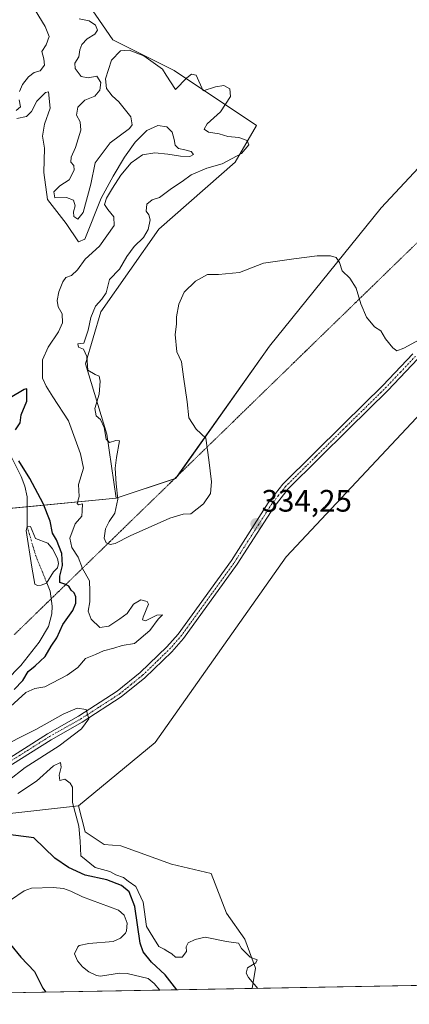
# Model space of a CAD drawing. Units: metres. Extents: x 625371 to 628853, y 4680975 to 4683350.
# Drawn here: x 625624 to 625750, y 4680975 to 4681293 of the extents above; entities that cross this region are included whole.
import ezdxf
from ezdxf.enums import TextEntityAlignment as Align

# ---------------------------------------------------------------- set-up
doc = ezdxf.new("R2010")
doc.units = ezdxf.units.M
doc.header["$MEASUREMENT"] = 0
doc.linetypes.add('TRAZO_Y_PUNTO', pattern=[1, 0.5, -0.25, 0, -0.25])
doc.linetypes.add('TRAZOS2', pattern=[0.375, 0.25, -0.125])
for name, color, linetype, lineweight in [('Carátula', 7, 'Continuous', 5), ('Comarca CxS', 133, 'Continuous', 0), ('Comunidad Autónoma CxS', 142, 'Continuous', 0), ('Corriente natural eje', 5, 'TRAZO_Y_PUNTO', 0), ('Corriente natural lineal', 142, 'Continuous', 13), ('Cultivos herbáceos CxS', 92, 'Continuous', 0), ('Curva de nivel maestra', 36, 'Continuous', 30), ('Curva de nivel normal', 36, 'Continuous', 0), ('Espacio natural protegido CxS', 2, 'Continuous', 0), ('Estanque', 2, 'Continuous', 0), ('Estanque Cxs', 2, 'Continuous', 0), ('Matorral', 135, 'Continuous', 0), ('Matorral CxS', 135, 'Continuous', 0), ('Municipio CxS', 142, 'Continuous', 0), ('Pastizal CxS', 92, 'Continuous', 0), ('Pista no pavimentada', 254, 'Continuous', 13), ('Pista no pavimentada Cxs', 254, 'Continuous', 0), ('Pista pavimentada eje', 135, 'TRAZO_Y_PUNTO', 0), ('Provincia CxS', 1, 'Continuous', 0), ('Punto de cota en terreno', 7, 'Continuous', 0), ('Rótulo de punto de cota en terreno', 19, 'Continuous', 0), ('Vía pecuaria eje', 92, 'TRAZOS2', 0)]:
    doc.layers.add(name, color=color, linetype=linetype, lineweight=lineweight)
doc.styles.add('Arial', font='txt', dxfattribs={"height": 0.2})

# ---------------------------------------------------------------- blocks, each defined once
blk = doc.blocks.new('*U160')
at = {"layer": 'Pastizal CxS', "color": 92, "linetype": 'Continuous', "lineweight": 0}
blk.add_polyline3d([(625618.92, 4681036.35, 326.76), (625643.05, 4681039.02, 330.37), (625645.21, 4681030.6, 330.21), (625651.3, 4681026.57, 330.64), (625656.73, 4681026.07, 330.51), (625672.99, 4681020.16, 330.29), (625685.81, 4681017.2, 330.44), (625690.74, 4681004.38, 330.38), (625696.66, 4680996, 330.21), (625700.11, 4680986.64, 329.96), (625699.04, 4680980.04, 329.86), (625619.73, 4680978.6, 330.38)], dxfattribs=at)
blk = doc.blocks.new('*U169')
at = {"layer": 'Curva de nivel normal', "color": 36, "linetype": 'Continuous', "lineweight": 0}
for points in [[(625754.13, 4681190.14, 335), (625748.03, 4681186.8, 335), (625745.73, 4681185.9, 335), (625744.41, 4681186.94, 335), (625742.12, 4681189.76, 335), (625740.62, 4681192.37, 335), (625738.58, 4681193.7, 335), (625735.95, 4681196.82, 335), (625734.08, 4681201.08, 335), (625732.61, 4681206.19, 335), (625730.53, 4681209.36, 335), (625728.07, 4681211.74, 335), (625727.28, 4681214.45, 335), (625726.14, 4681216.03, 335), (625724.3, 4681216.64, 335), (625720.06, 4681216.61, 335), (625712.45, 4681215.68, 335), (625702.73, 4681214.22, 335), (625694.95, 4681211.2, 335), (625688.2, 4681210.59, 335), (625684.66, 4681210.53, 335), (625680.74, 4681208.46, 335), (625677.16, 4681204.83, 335), (625675.37, 4681201.04, 335), (625674.6, 4681196.91, 335), (625674.68, 4681194.56, 335), (625674.2, 4681191.23, 335), (625674.72, 4681185.62, 335), (625676.31, 4681182.38, 335), (625676.87, 4681177.55, 335), (625678.09, 4681169.43, 335), (625678.67, 4681164.25, 335), (625681, 4681160.63, 335), (625684.16, 4681157.73, 335), (625685.09, 4681150.77, 335), (625685.9, 4681143.62, 335), (625685.65, 4681139.92, 335), (625683.34, 4681136.57, 335), (625679.26, 4681133.3, 335), (625676.83, 4681133.22, 335), (625672.48, 4681131.94, 335), (625659.72, 4681126.2, 335), (625654.88, 4681123.72, 335), (625653.25, 4681123.39, 335), (625651.96, 4681123.98, 335), (625651.3, 4681125.49, 335), (625651.76, 4681128.49, 335), (625652.94, 4681130.86, 335), (625654.79, 4681133.49, 335), (625655.74, 4681138.03, 335), (625655.16, 4681142.98, 335), (625654.81, 4681148.08, 335), (625655.25, 4681151.49, 335), (625656.29, 4681156.86, 335), (625655.09, 4681156.99, 335), (625653, 4681156.38, 335), (625651.97, 4681157.44, 335), (625651.34, 4681161.15, 335), (625650.07, 4681163.77, 335), (625648.7, 4681164.97, 335), (625648.31, 4681167.3, 335), (625649.67, 4681171.94, 335), (625650.06, 4681176.14, 335), (625649.68, 4681177.71, 335), (625648.36, 4681178.28, 335), (625646.06, 4681179.67, 335), (625645.72, 4681184.08, 335), (625644.62, 4681186.42, 335), (625643.07, 4681187.08, 335), (625642.82, 4681188.17, 335), (625644.76, 4681188.39, 335), (625646.17, 4681192.56, 335), (625646.95, 4681196.75, 335), (625648.49, 4681200.38, 335), (625650.57, 4681202.63, 335), (625651.97, 4681204.71, 335), (625653.04, 4681208.96, 335), (625656.29, 4681212.3, 335), (625658.65, 4681216.43, 335), (625661, 4681219.59, 335), (625664, 4681222.54, 335), (625665.5, 4681225.07, 335), (625666.1, 4681228.26, 335), (625665.74, 4681229.83, 335), (625664.85, 4681231.06, 335), (625665.05, 4681233.29, 335), (625666.74, 4681234.72, 335), (625669.15, 4681235.46, 335), (625673.06, 4681238.36, 335), (625676.48, 4681240.57, 335), (625679.36, 4681242.78, 335), (625684.39, 4681244.9, 335), (625689.4, 4681246.32, 335), (625695.67, 4681249.66, 335), (625698.03, 4681252.46, 335), (625697.48, 4681253.88, 335), (625694.77, 4681254.78, 335), (625691.2, 4681255.11, 335), (625688.36, 4681255.97, 335), (625684.92, 4681256.5, 335), (625683.62, 4681257.47, 335), (625684.58, 4681259.19, 335), (625688.89, 4681263.07, 335), (625692.08, 4681268.07, 335), (625691.86, 4681270.58, 335), (625689.87, 4681271.64, 335), (625687.23, 4681271.23, 335), (625683.22, 4681269.89, 335), (625680.96, 4681274.95, 335), (625679.47, 4681275.23, 335), (625677.99, 4681274.07, 335), (625674.29, 4681270.28, 335), (625671.36, 4681274.95, 335), (625670.08, 4681276.84, 335), (625664.15, 4681281.14, 335), (625659.41, 4681282.99, 335), (625656.53, 4681282.83, 335), (625653.65, 4681279.81, 335), (625651.69, 4681273.73, 335), (625652.1, 4681270.6, 335), (625653.84, 4681268.32, 335), (625656.01, 4681266.34, 335), (625659.95, 4681261.49, 335), (625660.38, 4681258.9, 335), (625659.44, 4681257.72, 335), (625653.2, 4681253.11, 335), (625648.36, 4681246.62, 335), (625647.02, 4681239.77, 335), (625644.53, 4681230.59, 335), (625642.83, 4681228.47, 335), (625641.52, 4681229.29, 335), (625641.39, 4681230.83, 335), (625641.92, 4681232.74, 335), (625641.37, 4681234.58, 335), (625639.19, 4681235.43, 335), (625635.43, 4681235.36, 335), (625635.04, 4681237.28, 335), (625637, 4681239.26, 335), (625639.98, 4681241.18, 335), (625641.59, 4681244.24, 335), (625641.54, 4681245.75, 335), (625640.57, 4681246.84, 335), (625640.61, 4681248.47, 335), (625642.1, 4681251.58, 335), (625643.78, 4681257.23, 335), (625643.57, 4681259.9, 335), (625642.38, 4681262.05, 335), (625642.84, 4681264.59, 335), (625645.05, 4681266.91, 335), (625648.28, 4681268.21, 335), (625649.87, 4681270.07, 335), (625650.27, 4681272.59, 335), (625648.97, 4681274.62, 335), (625646.14, 4681274.13, 335), (625643.86, 4681274.51, 335), (625641.92, 4681277.12, 335), (625641.87, 4681278.86, 335), (625643.16, 4681280.83, 335), (625643.47, 4681283.14, 335), (625644.08, 4681284.83, 335), (625645.79, 4681286.64, 335), (625648.31, 4681288.15, 335), (625649.18, 4681289.46, 335), (625648.52, 4681291.05, 335), (625646.41, 4681292.51, 335), (625643.26, 4681293.16, 335)], [(625627.84, 4681297.83, 335), (625632.3, 4681290.63, 335), (625633.52, 4681287.48, 335), (625632.56, 4681284.78, 335), (625631.21, 4681282.59, 335), (625631.88, 4681280.23, 335), (625632.02, 4681278.22, 335), (625630.67, 4681276.38, 335), (625628.77, 4681275.82, 335), (625626.86, 4681274.45, 335), (625624.96, 4681271.91, 335), (625623.96, 4681269.65, 335)], [(625623.84, 4681266.93, 335), (625624.3, 4681264.73, 335), (625622.96, 4681263.56, 335)]]:
    blk.add_polyline3d(points, dxfattribs=at)
blk = doc.blocks.new('*U185')
at = {"layer": 'Curva de nivel normal', "color": 36, "linetype": 'Continuous', "lineweight": 0}
for points in [[(625700.9, 4680980.07, 330), (625697.86, 4680983.59, 330), (625697.1, 4680984.99, 330), (625697.6, 4680986.68, 330), (625700.23, 4680988.35, 330), (625700.68, 4680989.34, 330), (625698.4, 4680990.11, 330), (625697.13, 4680991.4, 330), (625695.65, 4680992.94, 330), (625694.6, 4680994.7, 330), (625690.81, 4680995.26, 330), (625683.9, 4680996.65, 330), (625680.64, 4680995.86, 330), (625678.46, 4680994.73, 330), (625677.73, 4680993.53, 330), (625677.82, 4680992, 330), (625676.52, 4680990.17, 330), (625674.34, 4680990.2, 330), (625673.16, 4680991.19, 330), (625671.9, 4680991.93, 330), (625670.7, 4680992.74, 330), (625668.9, 4680993.6, 330), (625667.02, 4680996.72, 330), (625665, 4681000.09, 330), (625663.93, 4681007.87, 330), (625661.49, 4681012.92, 330), (625659.01, 4681014.71, 330), (625657.54, 4681015.91, 330), (625655.05, 4681016.75, 330), (625653.1, 4681017.79, 330), (625648.44, 4681019.14, 330), (625643.82, 4681022.85, 330), (625643.55, 4681027.58, 330), (625643.08, 4681032.45, 330), (625641.1, 4681040.13, 330), (625641.06, 4681045.05, 330), (625640.35, 4681046.38, 330), (625638.66, 4681047.68, 330), (625636.98, 4681047.22, 330), (625636.76, 4681048.91, 330), (625637.46, 4681051.52, 330), (625637.19, 4681053.06, 330), (625634.97, 4681051.88, 330), (625629.48, 4681047, 330), (625623.5, 4681042.97, 330)], [(625620.3, 4681047.09, 330), (625625.79, 4681051.44, 330), (625636.75, 4681058.38, 330), (625643.96, 4681063.91, 330), (625646.36, 4681067.15, 330), (625645.48, 4681070.13, 330), (625642.6, 4681070.5, 330), (625638.08, 4681068.59, 330), (625629.24, 4681063.71, 330), (625616.14, 4681057.1, 330)], [(625621.13, 4681071.04, 330), (625626.05, 4681075.66, 330), (625628.93, 4681076.87, 330), (625632.12, 4681077.47, 330), (625639.41, 4681081.17, 330), (625642.8, 4681083.71, 330), (625645.31, 4681086.59, 330), (625648.46, 4681087.9, 330), (625651.07, 4681089.04, 330), (625654.41, 4681089.95, 330), (625657.07, 4681090.79, 330), (625661.07, 4681091.41, 330), (625666.07, 4681095.68, 330), (625668.76, 4681099.3, 330), (625670.14, 4681100.73, 330), (625668.3, 4681100.6, 330), (625664.66, 4681098.75, 330), (625663.69, 4681099.04, 330), (625663.92, 4681099.94, 330), (625665.64, 4681104.18, 330), (625665.19, 4681105.04, 330), (625663.12, 4681105.51, 330), (625660.74, 4681104.15, 330), (625658.74, 4681101.13, 330), (625656.36, 4681099.42, 330), (625652.77, 4681096.98, 330), (625649.86, 4681096.65, 330), (625647.12, 4681099.24, 330), (625646.13, 4681101.9, 330), (625646.63, 4681104.88, 330), (625646.65, 4681108.31, 330), (625646.62, 4681111.64, 330), (625644.3, 4681115.65, 330), (625642.94, 4681119.3, 330), (625640.92, 4681122.44, 330), (625640.25, 4681125.4, 330), (625641.98, 4681130.08, 330), (625644.12, 4681132.6, 330), (625644.16, 4681134.27, 330), (625644.26, 4681136.58, 330), (625643, 4681136.26, 330), (625642.61, 4681136.66, 330), (625643.21, 4681138.93, 330), (625643.01, 4681142.76, 330), (625644.61, 4681148, 330), (625643.62, 4681152.68, 330), (625639.83, 4681163.29, 330), (625634.69, 4681171.04, 330), (625632.61, 4681174.57, 330), (625631.39, 4681177.08, 330), (625631.37, 4681180.42, 330), (625631.44, 4681183.08, 330), (625633.21, 4681187.08, 330), (625636.57, 4681192.08, 330), (625637.81, 4681194.96, 330), (625637.7, 4681197.85, 330), (625636.49, 4681200.16, 330), (625636.14, 4681202.2, 330), (625636.65, 4681204.96, 330), (625637.98, 4681208.23, 330), (625638.98, 4681209.6, 330), (625640.74, 4681210.29, 330), (625642.74, 4681212.11, 330), (625645.22, 4681215.48, 330), (625649.82, 4681219.69, 330), (625654.51, 4681226.36, 330), (625654.39, 4681229.25, 330), (625652.52, 4681231.62, 330), (625651.41, 4681233.2, 330), (625652.09, 4681235.2, 330), (625654.04, 4681238.5, 330), (625656.64, 4681242.64, 330), (625659.98, 4681246.68, 330), (625663.65, 4681249.21, 330), (625667.6, 4681249.9, 330), (625671.87, 4681249.43, 330), (625675.93, 4681248.76, 330), (625678.97, 4681248.7, 330), (625680.12, 4681249.36, 330), (625679.33, 4681250.25, 330), (625677.3, 4681250.83, 330), (625675.33, 4681251.31, 330), (625674.24, 4681252.34, 330), (625673.84, 4681254.21, 330), (625673.2, 4681256.52, 330), (625671.48, 4681258.26, 330), (625668.66, 4681258.67, 330), (625665.09, 4681257.09, 330), (625661.3, 4681253.36, 330), (625657.83, 4681248.52, 330), (625654.26, 4681242.28, 330), (625650.35, 4681235.2, 330), (625645.02, 4681221.94, 330), (625643.01, 4681221.16, 330), (625639.05, 4681227.05, 330), (625632.97, 4681234.81, 330), (625631.86, 4681243.53, 330), (625632.06, 4681251.4, 330), (625631.43, 4681255.26, 330), (625632.1, 4681259.08, 330), (625633.85, 4681264.34, 330), (625633.39, 4681269.52, 330), (625632.32, 4681269.33, 330), (625629.53, 4681266.6, 330), (625627.84, 4681263.23, 330), (625626.25, 4681261.63, 330), (625623.07, 4681261, 330)]]:
    blk.add_polyline3d(points, dxfattribs=at)
blk = doc.blocks.new('5PATER')
at = {"layer": 'Carátula', "linetype": 'Continuous', "lineweight": 5}
h = blk.add_hatch(color=250, dxfattribs=at)
edge = h.paths.add_edge_path()
edge.add_ellipse((0, 0.01), major_axis=(-1.33, -1.34), ratio=0.999422, start_angle=0, end_angle=360)

msp = doc.modelspace()

# ---------------------------------------------------------------- linework, layer by layer
at = {"layer": 'Comarca CxS', "color": 133, "linetype": 'Continuous', "lineweight": 0}
msp.add_polyline3d([(628852.93, 4681037.09, 346.19), (625416.67, 4680974.93, 326.34), (625375.34, 4683288.13, 387.7), (628810.49, 4683350.3, 364), (628852.93, 4681037.09, 346.19)], close=True, dxfattribs=at)
at = {"layer": 'Comunidad Autónoma CxS', "color": 142, "linetype": 'Continuous', "lineweight": 0}
msp.add_polyline3d([(628852.93, 4681037.09, 346.19), (625416.67, 4680974.93, 326.34), (625375.34, 4683288.13, 387.7), (628810.49, 4683350.3, 364), (628852.93, 4681037.09, 346.19)], close=True, dxfattribs=at)
at = {"layer": 'Corriente natural eje', "color": 5, "linetype": 'TRAZO_Y_PUNTO', "lineweight": 0}
msp.add_polyline3d([(625626.44, 4681129.14, 321.73), (625629.21, 4681119.85, 322.28), (625632.78, 4681111.06, 322.72)], dxfattribs=at)
at = {"layer": 'Corriente natural lineal', "color": 142, "linetype": 'Continuous', "lineweight": 13}
for points in [[(625577.84, 4681252.36, 325.97), (625578.22, 4681252.3, 325.96), (625588.92, 4681248.81, 325.83), (625591.05, 4681247.51, 325.82), (625596.48, 4681243.2, 325.74), (625599.84, 4681238.12, 325.81), (625604.54, 4681233.57, 325.83), (625606.84, 4681230.91, 325.49), (625607.89, 4681228.63, 325.55), (625610.17, 4681218.85, 325.54), (625612.86, 4681209.76, 325.41), (625613.72, 4681203.06, 325.41), (625613.98, 4681200.48, 325.35), (625613.75, 4681194.13, 325.24), (625612.8, 4681186.38, 324.95), (625613.49, 4681168.29, 325.09), (625613.88, 4681165.2, 324.94), (625616.12, 4681159.65, 324.6), (625621.29, 4681151.77, 324.62), (625624.51, 4681145.36, 324.69), (625625.74, 4681142.26, 324.36), (625626.48, 4681138.77, 323.94), (625626.44, 4681129.14, 321.73)], [(625632.78, 4681111.06, 322.72), (625633.9, 4681108.31, 322.8), (625634.52, 4681103.47, 322.77), (625634.47, 4681100.97, 323.16), (625633.32, 4681096.88, 323.24), (625630.36, 4681091.88, 322.74), (625624.44, 4681084.36, 323.58), (625619.72, 4681079.47, 323.01), (625612.18, 4681073.55, 322.33), (625603.96, 4681069.44, 322.67), (625592.16, 4681060.44, 322.88), (625588.72, 4681056.88, 323.6)], [(625616.57, 4681005.54, 322.2), (625625.51, 4681011.59, 322.21), (625627.87, 4681012.46, 322.09), (625634.85, 4681012.6, 322.08), (625638.19, 4681012.33, 322.06), (625640.54, 4681011.49, 322.08), (625644.36, 4681009.62, 322.21), (625655.93, 4681005.29, 321.91), (625657.8, 4681003.66, 322.61), (625658.69, 4681001.13, 322.95), (625658.5, 4680998.66, 322.71), (625658.2, 4680997.9, 322.58), (625656.61, 4680996.26, 321.79), (625654.26, 4680995.26, 321.72), (625646.4, 4680994.59, 321.83), (625643.29, 4680993.88, 321.62), (625642.78, 4680993.47, 321.52), (625641.74, 4680991.19, 321.54), (625642.74, 4680988.95, 321.57), (625644.31, 4680987.01, 321.73), (625646.39, 4680985.45, 321.8), (625648.86, 4680984.22, 321.75), (625650.13, 4680984.01, 321.65), (625656.25, 4680984.97, 321.89), (625658.75, 4680984.91, 321.82), (625665.52, 4680983.28, 321.52), (625667.4, 4680981.63, 321.66), (625669.25, 4680979.5, 321.64)]]:
    msp.add_polyline3d(points, dxfattribs=at)
at = {"layer": 'Cultivos herbáceos CxS', "color": 92, "linetype": 'Continuous', "lineweight": 0}
for points in [[(626017.24, 4681336.7, 338.03), (625960.13, 4681323.53, 337.52), (625911, 4681302.43, 336.98), (625861.67, 4681263.93, 336.64), (625803.46, 4681219.51, 336.53), (625764.98, 4681178.06, 335.5), (625710.05, 4681119.46, 334.08), (625667.74, 4681059.49, 331.34), (625643.05, 4681039.02, 330.37)], [(625781.18, 4681275.56, 337.42), (625740.7, 4681232.12, 335.81), (625704.68, 4681187.44, 334.55), (625674.37, 4681144.7, 335.28), (625655.13, 4681138.31, 334.95), (625652.17, 4681159.04, 334.9), (625645.26, 4681181.74, 334.61), (625650.2, 4681198.52, 335), (625668.94, 4681225.18, 335.28), (625693.61, 4681246.89, 334.97), (625700.51, 4681258.74, 336.38), (625673.88, 4681276.5, 336.16), (625654.15, 4681286.37, 336.24), (625645.27, 4681299.21, 335.84)], [(625645.27, 4681299.21, 335.84), (625654.15, 4681286.38, 336.24), (625673.88, 4681276.5, 336.16), (625700.51, 4681258.74, 336.38), (625693.61, 4681246.89, 334.98), (625668.94, 4681225.18, 335.28), (625650.2, 4681198.52, 335), (625645.26, 4681181.74, 334.61), (625652.17, 4681159.04, 334.9), (625655.13, 4681138.31, 334.95)], [(625655.13, 4681138.31, 334.95), (625673.92, 4681144.55, 335.28), (625674.37, 4681144.7, 335.28), (625675.02, 4681145.62, 335.28), (625704.68, 4681187.44, 334.55), (625740.7, 4681232.12, 335.81), (625781.18, 4681275.56, 337.42)], [(625875.42, 4680983.23, 330.58), (625699.04, 4680980.04, 329.86), (625700.11, 4680986.64, 329.96), (625696.66, 4680996, 330.21), (625690.74, 4681004.38, 330.38), (625685.81, 4681017.2, 330.44), (625672.99, 4681020.16, 330.29), (625656.73, 4681026.07, 330.51), (625651.3, 4681026.57, 330.64), (625645.21, 4681030.6, 330.21), (625643.05, 4681039.02, 330.37), (625667.74, 4681059.49, 331.34), (625710.05, 4681119.46, 334.08), (625764.98, 4681178.06, 335.5)], [(625643.05, 4681039.02, 330.37), (625645.21, 4681030.6, 330.21), (625651.3, 4681026.57, 330.64), (625656.73, 4681026.07, 330.51), (625672.99, 4681020.16, 330.29), (625685.81, 4681017.2, 330.44), (625690.74, 4681004.38, 330.38), (625696.66, 4680996, 330.21), (625700.11, 4680986.64, 329.96), (625699.04, 4680980.04, 329.86)], [(625875.42, 4680983.23, 330.58), (625699.04, 4680980.04, 329.86)]]:
    msp.add_polyline3d(points, dxfattribs=at)
at = {"layer": 'Curva de nivel maestra', "color": 36, "linetype": 'Continuous', "lineweight": 30}
for points in [[(625622.71, 4681160.38, 325), (625624.25, 4681162.69, 325), (625624.53, 4681165.29, 325), (625626.34, 4681169.64, 325), (625626.36, 4681173.66, 325), (625625.53, 4681173.4, 325), (625621, 4681170.74, 325)], [(625622.24, 4681076.56, 325), (625625.07, 4681079.45, 325), (625626.75, 4681082.34, 325), (625629.06, 4681084.18, 325), (625632.31, 4681087.28, 325), (625634.25, 4681090.52, 325), (625635.98, 4681093.22, 325), (625637.97, 4681097.59, 325), (625641.15, 4681102.13, 325), (625642.15, 4681104.41, 325), (625642.16, 4681106.52, 325), (625641.67, 4681107.78, 325), (625640.66, 4681108.68, 325), (625639.92, 4681109.94, 325), (625638.62, 4681110.64, 325), (625637.05, 4681111.08, 325), (625636.95, 4681113.14, 325), (625637.82, 4681116.65, 325), (625637.65, 4681120.45, 325), (625635.93, 4681124.95, 325), (625634.66, 4681127.1, 325), (625633.89, 4681130.92, 325), (625631.58, 4681136.67, 325), (625627.37, 4681144.71, 325), (625623.73, 4681150.42, 325)], [(625674.79, 4680979.6, 325), (625670.99, 4680984.42, 325), (625666.53, 4680988.54, 325), (625663.88, 4680991.9, 325), (625662.88, 4680994.71, 325), (625661.18, 4681006.55, 325), (625659.36, 4681011.3, 325), (625656.85, 4681013.3, 325), (625652.16, 4681015.1, 325), (625645.19, 4681016.59, 325), (625639.78, 4681019.15, 325), (625635.4, 4681022.13, 325), (625628.61, 4681028.64, 325), (625612.68, 4681030.75, 325)], [(625621.09, 4680994.25, 325), (625624.46, 4680990.11, 325), (625628.79, 4680985.49, 325), (625631.46, 4680980.16, 325), (625632.45, 4680978.83, 325)]]:
    msp.add_polyline3d(points, dxfattribs=at)
at = {"layer": 'Espacio natural protegido CxS', "color": 2, "linetype": 'Continuous', "lineweight": 0}
msp.add_polyline3d([(628852.93, 4681037.09, 346.19), (625416.67, 4680974.93, 326.34), (625375.34, 4683288.13, 387.7), (628810.49, 4683350.3, 364), (628852.93, 4681037.09, 346.19)], close=True, dxfattribs=at)
msp.add_polyline3d([(628852.93, 4681037.09, 346.19), (625416.67, 4680974.93, 326.34), (625375.34, 4683288.13, 387.7), (628810.49, 4683350.3, 364), (628852.93, 4681037.09, 346.19)], close=True, dxfattribs=at)
msp.add_polyline3d([(628852.93, 4681037.09, 346.19), (625416.67, 4680974.93, 326.34), (625375.34, 4683288.13, 387.7), (628810.49, 4683350.3, 364), (628852.93, 4681037.09, 346.19)], close=True, dxfattribs=at)
at = {"layer": 'Estanque', "color": 2, "linetype": 'Continuous', "lineweight": 0}
msp.add_polyline3d([(625631.01, 4681110.22, 322.62), (625629.75, 4681110.14, 322.88), (625628.98, 4681110.63, 322.97), (625628, 4681116.12, 322.57), (625626.15, 4681127.87, 321.95), (625626.44, 4681129.14, 321.73), (625627.52, 4681129.22, 321.82), (625629.11, 4681125.39, 322.02), (625633.18, 4681123.87, 322.6), (625634.61, 4681122, 322.82), (625636.25, 4681118.86, 322.75), (625636.59, 4681117.22, 323.02), (625636.23, 4681115.88, 323.18), (625634.99, 4681114.6, 323.14), (625632.71, 4681110.95, 322.71), (625631.01, 4681110.22, 322.62)], dxfattribs=at)
at = {"layer": 'Estanque Cxs', "color": 2, "linetype": 'Continuous', "lineweight": 0}
msp.add_polyline3d([(625631.01, 4681110.22, 322.62), (625629.75, 4681110.14, 322.88), (625628.98, 4681110.63, 322.97), (625628, 4681116.12, 322.57), (625626.15, 4681127.87, 321.95), (625626.44, 4681129.14, 321.73), (625627.52, 4681129.22, 321.82), (625629.11, 4681125.39, 322.02), (625633.18, 4681123.87, 322.6), (625634.61, 4681122, 322.82), (625636.25, 4681118.86, 322.75), (625636.59, 4681117.22, 323.02), (625636.23, 4681115.88, 323.18), (625634.99, 4681114.6, 323.14), (625632.71, 4681110.95, 322.71), (625631.01, 4681110.22, 322.62)], close=True, dxfattribs=at)
at = {"layer": 'Matorral', "color": 135, "linetype": 'Continuous', "lineweight": 0}
for points in [[(626017.24, 4681336.7, 338.03), (625960.13, 4681323.53, 337.52), (625911, 4681302.43, 336.98), (625861.67, 4681263.93, 336.64), (625803.46, 4681219.51, 336.53), (625764.98, 4681178.06, 335.5), (625710.05, 4681119.46, 334.08), (625667.74, 4681059.49, 331.34), (625643.05, 4681039.02, 330.37)], [(625645.27, 4681299.21, 335.84), (625654.15, 4681286.38, 336.24), (625673.88, 4681276.5, 336.16), (625700.51, 4681258.74, 336.38), (625693.61, 4681246.89, 334.98), (625668.94, 4681225.18, 335.28), (625650.2, 4681198.52, 335), (625645.26, 4681181.74, 334.61), (625652.17, 4681159.04, 334.9), (625655.13, 4681138.31, 334.95)], [(625655.13, 4681138.31, 334.95), (625673.92, 4681144.55, 335.28), (625674.37, 4681144.7, 335.28), (625675.02, 4681145.62, 335.28), (625704.68, 4681187.44, 334.55), (625740.7, 4681232.12, 335.81), (625781.18, 4681275.56, 337.42)], [(625594.32, 4681136.75, 330.83), (625614.78, 4681134.44, 324.78), (625626.46, 4681135.56, 322.63), (625655.13, 4681138.31, 334.95)], [(625643.05, 4681039.02, 330.37), (625618.92, 4681036.35, 326.76), (625585.87, 4681040.63, 323.87), (625576.02, 4681042.62, 322.4), (625552.17, 4681047.44, 326.89), (625529.22, 4681065.12, 328.75), (625501.83, 4681083.41, 327.49), (625473.19, 4681095.33, 328.03), (625437.11, 4681096.66, 331.88)]]:
    msp.add_polyline3d(points, dxfattribs=at)
at = {"layer": 'Matorral CxS', "color": 135, "linetype": 'Continuous', "lineweight": 0}
for points in [[(625645.27, 4681299.21, 335.84), (625654.15, 4681286.37, 336.24), (625673.88, 4681276.5, 336.16), (625700.51, 4681258.74, 336.38), (625693.61, 4681246.89, 334.97), (625668.94, 4681225.18, 335.28), (625650.2, 4681198.52, 335), (625645.26, 4681181.74, 334.61), (625652.17, 4681159.04, 334.9), (625655.13, 4681138.31, 334.95), (625614.78, 4681134.44, 324.78)], [(625614.78, 4681134.44, 324.78), (625655.13, 4681138.31, 334.95), (625674.37, 4681144.7, 335.28), (625704.68, 4681187.44, 334.55), (625740.7, 4681232.12, 335.81), (625781.18, 4681275.56, 337.42)], [(625764.98, 4681178.06, 335.5), (625710.05, 4681119.46, 334.08), (625667.74, 4681059.49, 331.34), (625643.05, 4681039.02, 330.37), (625618.92, 4681036.35, 326.76)]]:
    msp.add_polyline3d(points, dxfattribs=at)
at = {"layer": 'Municipio CxS', "color": 142, "linetype": 'Continuous', "lineweight": 0}
msp.add_polyline3d([(628852.93, 4681037.09, 346.19), (625416.67, 4680974.93, 326.34), (625375.34, 4683288.13, 387.7), (628810.49, 4683350.3, 364), (628852.93, 4681037.09, 346.19)], close=True, dxfattribs=at)
at = {"layer": 'Pastizal CxS', "color": 92, "linetype": 'Continuous', "lineweight": 0}
for points in [[(625643.05, 4681039.02, 330.37), (625618.92, 4681036.35, 326.76), (625585.87, 4681040.63, 323.87), (625576.02, 4681042.62, 322.4), (625552.17, 4681047.44, 326.89), (625529.22, 4681065.12, 328.75), (625501.83, 4681083.41, 327.49), (625473.19, 4681095.33, 328.03), (625437.11, 4681096.66, 331.88)], [(625643.05, 4681039.02, 330.37), (625645.21, 4681030.6, 330.21), (625651.3, 4681026.57, 330.64), (625656.73, 4681026.07, 330.51), (625672.99, 4681020.16, 330.29), (625685.81, 4681017.2, 330.44), (625690.74, 4681004.38, 330.38), (625696.66, 4680996, 330.21), (625700.11, 4680986.64, 329.96), (625699.04, 4680980.04, 329.86)], [(625699.04, 4680980.04, 329.86), (625669.25, 4680979.5, 321.64), (625619.73, 4680978.6, 330.39)]]:
    msp.add_polyline3d(points, dxfattribs=at)
at = {"layer": 'Pista no pavimentada', "color": 254, "linetype": 'Continuous', "lineweight": 13}
for points in [[(625616.84, 4681052.09, 326.15), (625633.04, 4681062.31, 328.39), (625643.06, 4681067.96, 329.59), (625655.49, 4681075.99, 331.17), (625662.95, 4681082.02, 331.44), (625671.54, 4681090.33, 331.79), (625675.17, 4681094.46, 331.94), (625692.4, 4681118.27, 334.12), (625704.27, 4681136.85, 334.07), (625708.98, 4681142.88, 334.14), (625728.63, 4681162.31, 334.21), (625741.27, 4681174.73, 334.34), (625750.9, 4681184.92, 334.69)], [(625752.52, 4681183.37, 334.68), (625742.87, 4681173.15, 334.38), (625730.21, 4681160.71, 334.16), (625710.67, 4681141.38, 334.13), (625706.11, 4681135.55, 334.17), (625694.26, 4681117.01, 334.19), (625676.93, 4681093.06, 332.08), (625673.17, 4681088.78, 331.85), (625664.44, 4681080.33, 331.53), (625656.81, 4681074.17, 331.21), (625644.23, 4681066.03, 329.89), (625634.19, 4681060.38, 328.5), (625617.92, 4681050.11, 326.55)]]:
    msp.add_polyline3d(points, dxfattribs=at)
at = {"layer": 'Pista no pavimentada Cxs', "color": 254, "linetype": 'Continuous', "lineweight": 0}
for points in [[(625616.84, 4681052.09, 326.15), (625633.04, 4681062.31, 328.39), (625643.06, 4681067.96, 329.59), (625655.49, 4681075.99, 331.17), (625662.95, 4681082.02, 331.44), (625671.54, 4681090.33, 331.79), (625675.17, 4681094.46, 331.94), (625692.4, 4681118.27, 334.12), (625704.27, 4681136.85, 334.07), (625708.98, 4681142.88, 334.14), (625728.63, 4681162.31, 334.21), (625741.27, 4681174.73, 334.34), (625750.9, 4681184.92, 334.69)], [(625752.52, 4681183.37, 334.68), (625742.87, 4681173.15, 334.38), (625730.21, 4681160.71, 334.16), (625710.67, 4681141.38, 334.13), (625706.11, 4681135.55, 334.17), (625694.26, 4681117.01, 334.19), (625676.93, 4681093.06, 332.08), (625673.17, 4681088.78, 331.85), (625664.44, 4681080.33, 331.53), (625656.81, 4681074.17, 331.21), (625644.23, 4681066.03, 329.89), (625634.19, 4681060.38, 328.5), (625617.92, 4681050.11, 326.55)]]:
    msp.add_polyline3d(points, dxfattribs=at)
at = {"layer": 'Pista pavimentada eje', "color": 135, "linetype": 'TRAZO_Y_PUNTO', "lineweight": 0}
msp.add_polyline3d([(625617.38, 4681051.1, 326.3), (625625.52, 4681056.24, 327.41), (625633.62, 4681061.35, 328.43), (625638.63, 4681064.17, 329.06), (625643.65, 4681067, 329.72), (625649.86, 4681071.01, 330.57), (625656.15, 4681075.08, 331.18), (625659.97, 4681078.16, 331.34), (625663.7, 4681081.18, 331.48), (625672.36, 4681089.56, 331.82), (625676.05, 4681093.76, 332), (625693.33, 4681117.64, 334.16), (625699.26, 4681126.91, 334.31), (625705.19, 4681136.2, 334.13), (625707.47, 4681139.12, 334.15), (625709.83, 4681142.13, 334.14), (625719.65, 4681151.85, 334.13), (625729.42, 4681161.51, 334.19), (625742.07, 4681173.94, 334.36), (625746.9, 4681179.05, 334.44), (625751.71, 4681184.15, 334.66)], dxfattribs=at)
at = {"layer": 'Provincia CxS', "color": 1, "linetype": 'Continuous', "lineweight": 0}
msp.add_polyline3d([(628852.93, 4681037.09, 346.19), (625416.67, 4680974.93, 326.34), (625375.34, 4683288.13, 387.7), (628810.49, 4683350.3, 364), (628852.93, 4681037.09, 346.19)], close=True, dxfattribs=at)
at = {"layer": 'Vía pecuaria eje', "color": 92, "linetype": 'TRAZOS2', "lineweight": 0}
msp.add_polyline3d([(625622.22, 4681094.22, 323.03), (625625.76, 4681097.67, 322.89), (625629.3, 4681101.11, 323.07), (625632.85, 4681104.56, 322.79), (625636.39, 4681108.01, 323), (625639.93, 4681111.45, 324.62), (625643.47, 4681114.9, 328.49), (625647.01, 4681118.35, 334.31), (625650.55, 4681121.79, 334.63), (625654.09, 4681125.24, 334.89), (625657.63, 4681128.68, 335.27), (625661.17, 4681132.13, 335.23), (625664.71, 4681135.58, 335.27), (625668.25, 4681139.02, 335.29), (625671.79, 4681142.47, 335.28), (625675.33, 4681145.92, 335.28), (625678.87, 4681149.36, 335.21), (625682.41, 4681152.81, 335.1), (625685.95, 4681156.26, 334.86), (625689.49, 4681159.7, 334.71), (625693.03, 4681163.15, 334.62), (625696.57, 4681166.6, 334.59), (625700.11, 4681170.04, 334.54), (625703.65, 4681173.49, 334.48), (625707.19, 4681176.93, 334.43), (625710.73, 4681180.38, 334.38), (625714.27, 4681183.83, 334.31), (625717.81, 4681187.27, 334.29), (625721.35, 4681190.72, 334.36), (625724.89, 4681194.17, 334.47), (625728.43, 4681197.61, 334.63), (625731.97, 4681201.06, 334.81), (625735.51, 4681204.51, 335.09), (625739.05, 4681207.95, 335.42), (625742.59, 4681211.4, 335.72), (625746.13, 4681214.85, 335.95), (625749.67, 4681218.29, 336.07), (625753.21, 4681221.74, 336.2)], dxfattribs=at)

# ---------------------------------------------------------------- block references
at = {"layer": 'Curva de nivel normal', "color": 36, "linetype": 'Continuous', "lineweight": 0}
for name in ['*U169', '*U185']:
    msp.add_blockref(name, (0, 0), dxfattribs=at)
at = {"layer": 'Pastizal CxS', "color": 92, "linetype": 'Continuous', "lineweight": 0}
msp.add_blockref('*U160', (0, 0), dxfattribs=at)
at = {"layer": 'Punto de cota en terreno', "linetype": 'Continuous', "lineweight": 0}
msp.add_blockref('5PATER', (625700.33, 4681130.06, 334.25), dxfattribs=at)

# ---------------------------------------------------------------- texts
at = {"layer": 'Rótulo de punto de cota en terreno', "color": 19, "linetype": 'Continuous', "lineweight": 0, "style": 'Arial'}
msp.add_text('334,25', height=7, dxfattribs=at).set_placement((625702.09, 4681131.82), align=Align.BOTTOM_LEFT)

doc.saveas('drawing.dxf')
